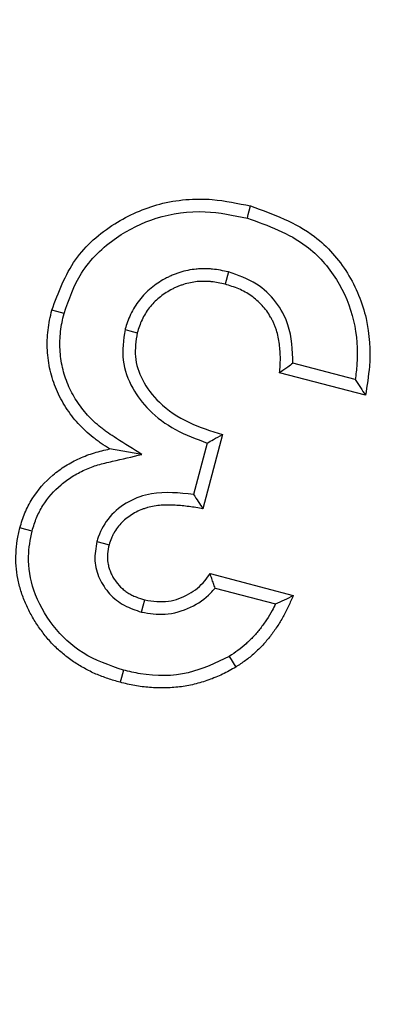
# Model space of a CAD drawing. Units: feet. Extents: x 79.4 to 103.7, y 13.8 to 47.4.
# Drawn here: x 89.9 to 90, y 45.7 to 45.8 of the extents above; entities that cross this region are included whole.
import ezdxf

# ---------------------------------------------------------------- set-up
doc = ezdxf.new("R2010")
doc.units = ezdxf.units.FT
doc.header["$MEASUREMENT"] = 0
doc.linetypes.add('SLD-Solid', pattern=[0])
doc.layers.get('0').update_dxf_attribs({"linetype": 'CONTINUOUS'})
doc.layers.add('LIGHT', color=7, linetype='CONTINUOUS')

msp = doc.modelspace()

# ---------------------------------------------------------------- linework, layer by layer
at = {"color": 253, "linetype": 'Continuous', "lineweight": 25}
for p, q in [((89.95942, 45.80675), (89.95897, 45.80511)), ((89.97646, 45.79226), (89.96808, 45.79446)), ((89.97783, 45.79015), (89.96629, 45.79318)), ((89.9586, 45.78488), (89.95598, 45.77489)), ((89.94779, 45.78219), (89.94345, 45.78293)), ((89.95655, 45.78373), (89.95473, 45.77681)), ((89.95694, 45.76615), (89.96813, 45.7632)), ((89.95762, 45.76421), (89.96576, 45.76207))]:
    msp.add_line(p, q, dxfattribs=at)
at = {"color": 253, "linetype": 'Continuous', "lineweight": 25, "flags": 128}
for points in [[(89.96196, 45.81399), (89.96209, 45.81448), (89.96222, 45.81498), (89.96239, 45.81563)], [(89.93732, 45.80118), (89.93683, 45.80131), (89.93634, 45.80144), (89.93568, 45.80161)], [(89.94552, 45.799), (89.94618, 45.79882), (89.94715, 45.79855)], [(89.93302, 45.77188), (89.9322, 45.7721), (89.93138, 45.77232)], [(89.94173, 45.77048), (89.94256, 45.77027), (89.94338, 45.77005)], [(89.94774, 45.76098), (89.94796, 45.7618), (89.94818, 45.76261)], [(89.95951, 45.75502), (89.95978, 45.75459), (89.96004, 45.75415), (89.96039, 45.75358)], [(89.9453, 45.75316), (89.94517, 45.75267), (89.94504, 45.75218), (89.94486, 45.75153)]]:
    msp.add_lwpolyline(points, dxfattribs=at)
at = {"color": 7, "linetype": 'SLD-Solid', "lineweight": 15}
for radius, start, end in [(1.69839, 30.5965, 89.4035), (1.52096, 33.69627, 86.30373)]:
    msp.add_arc((89.54444, 44.23475), radius, start, end, dxfattribs=at)
at = {"color": 253, "linetype": 'Continuous', "lineweight": 25}
for points, knots in [([(89.93568, 45.80161), (89.93656, 45.80399), (89.93829, 45.80863), (89.94382, 45.81344), (89.95023, 45.81629), (89.95667, 45.81684), (89.96069, 45.81599), (89.96239, 45.81563)], [0, 0, 0, 0, 0.223326, 0.436276, 0.633412, 0.844631, 1, 1, 1, 1]), ([(89.93732, 45.80118), (89.93798, 45.80306), (89.93939, 45.80707), (89.94401, 45.81149), (89.94982, 45.81438), (89.95602, 45.81521), (89.96008, 45.81438), (89.96196, 45.81399)], [0, 0, 0, 0, 0.191092, 0.408053, 0.599278, 0.814791, 1, 1, 1, 1]), ([(89.96239, 45.81563), (89.96543, 45.81453), (89.97058, 45.81265), (89.97573, 45.80676), (89.97825, 45.80061), (89.97861, 45.79486), (89.97804, 45.79145), (89.97783, 45.79015)], [0, 0, 0, 0, 0.288109, 0.487544, 0.687171, 0.881434, 1, 1, 1, 1]), ([(89.96196, 45.81399), (89.96476, 45.81299), (89.96948, 45.81128), (89.97422, 45.80591), (89.97654, 45.8003), (89.97687, 45.79557), (89.97655, 45.79295), (89.97646, 45.79226)], [0, 0, 0, 0, 0.304514, 0.514374, 0.724457, 0.928261, 1, 1, 1, 1]), ([(89.95942, 45.80675), (89.9594, 45.80675), (89.95938, 45.80675), (89.95935, 45.80676), (89.95905, 45.80683), (89.95872, 45.80691), (89.95801, 45.80704), (89.95765, 45.8071), (89.95709, 45.80715), (89.9569, 45.80716), (89.95653, 45.80717), (89.95635, 45.80718), (89.956, 45.80718), (89.95582, 45.80717), (89.95547, 45.80716), (89.95528, 45.80715), (89.95472, 45.8071), (89.95434, 45.80705), (89.95358, 45.80689), (89.95322, 45.80679), (89.95271, 45.80663), (89.95254, 45.80657), (89.9522, 45.80644), (89.95203, 45.80638), (89.95168, 45.80623), (89.95151, 45.80615), (89.95117, 45.80599), (89.95101, 45.8059), (89.95052, 45.80564), (89.95021, 45.80545), (89.94961, 45.80504), (89.94931, 45.80482), (89.94845, 45.80411), (89.94792, 45.80357), (89.94698, 45.80237), (89.94659, 45.80172), (89.94595, 45.80034), (89.94574, 45.79968), (89.94554, 45.79908), (89.94553, 45.79905), (89.94553, 45.79903), (89.94552, 45.799)], [-0.004173, -0.004173, -0.004173, -0.004173, 0, 0, 0, 0.0625, 0.0625, 0.125, 0.125, 0.15625, 0.15625, 0.1875, 0.1875, 0.21875, 0.21875, 0.25, 0.25, 0.3125, 0.3125, 0.375, 0.375, 0.40625, 0.40625, 0.4375, 0.4375, 0.46875, 0.46875, 0.5, 0.5, 0.5625, 0.5625, 0.625, 0.625, 0.75, 0.75, 0.875, 0.875, 1, 1, 1, 1.005528, 1.005528, 1.005528, 1.005528]), ([(89.96808, 45.79446), (89.96802, 45.79622), (89.96791, 45.79917), (89.96591, 45.80284), (89.96315, 45.80545), (89.96072, 45.80629), (89.95942, 45.80675)], [0, 0, 0, 0, 0.318243, 0.533721, 0.749022, 1, 1, 1, 1]), ([(89.95897, 45.80511), (89.95867, 45.80518), (89.95836, 45.80525), (89.95774, 45.80537), (89.95743, 45.80541), (89.95696, 45.80546), (89.95681, 45.80547), (89.95649, 45.80548), (89.95633, 45.80548), (89.95602, 45.80548), (89.95586, 45.80548), (89.95555, 45.80547), (89.95539, 45.80546), (89.95492, 45.80542), (89.95461, 45.80537), (89.954, 45.80525), (89.95369, 45.80516), (89.95324, 45.80502), (89.9531, 45.80497), (89.9528, 45.80486), (89.95265, 45.8048), (89.95237, 45.80468), (89.95222, 45.80462), (89.95194, 45.80448), (89.9518, 45.80441), (89.95139, 45.80418), (89.95112, 45.80402), (89.9506, 45.80366), (89.95035, 45.80348), (89.94962, 45.80287), (89.94917, 45.80242), (89.9484, 45.80143), (89.94807, 45.80089), (89.94754, 45.79975), (89.94735, 45.79915), (89.94715, 45.79855)], [0, 0, 0, 0, 0.0625, 0.0625, 0.125, 0.125, 0.15625, 0.15625, 0.1875, 0.1875, 0.21875, 0.21875, 0.25, 0.25, 0.3125, 0.3125, 0.375, 0.375, 0.40625, 0.40625, 0.4375, 0.4375, 0.46875, 0.46875, 0.5, 0.5, 0.5625, 0.5625, 0.625, 0.625, 0.75, 0.75, 0.875, 0.875, 0.999997, 0.999997, 0.999997, 0.999997]), ([(89.96629, 45.79318), (89.96635, 45.79382), (89.9664, 45.79446), (89.9664, 45.79543), (89.96639, 45.79575), (89.96634, 45.7964), (89.96631, 45.79672), (89.96623, 45.79736), (89.96618, 45.79767), (89.96604, 45.79831), (89.96596, 45.79862), (89.96582, 45.79908), (89.96576, 45.79923), (89.96565, 45.79953), (89.96559, 45.79968), (89.96546, 45.79998), (89.96538, 45.80012), (89.96524, 45.80041), (89.96516, 45.80055), (89.96492, 45.80097), (89.96475, 45.80124), (89.96437, 45.80177), (89.96416, 45.80202), (89.9635, 45.80273), (89.96302, 45.80316), (89.96196, 45.8039), (89.96139, 45.80422), (89.9602, 45.80472), (89.95959, 45.80492), (89.95897, 45.80511)], [0, 0, 0, 0, 0.125, 0.125, 0.1875, 0.1875, 0.25, 0.25, 0.3125, 0.3125, 0.375, 0.375, 0.40625, 0.40625, 0.4375, 0.4375, 0.46875, 0.46875, 0.5, 0.5, 0.5625, 0.5625, 0.625, 0.625, 0.75, 0.75, 0.875, 0.875, 1, 1, 1, 1]), ([(89.94345, 45.78293), (89.94307, 45.78318), (89.94269, 45.78342), (89.94213, 45.78381), (89.94194, 45.78394), (89.94158, 45.78421), (89.9414, 45.78435), (89.94087, 45.78478), (89.94052, 45.78508), (89.93986, 45.7857), (89.93954, 45.78602), (89.93893, 45.78669), (89.93863, 45.78704), (89.93808, 45.78776), (89.93782, 45.78814), (89.93733, 45.7889), (89.9371, 45.78929), (89.93667, 45.79009), (89.93648, 45.79051), (89.93595, 45.79176), (89.93566, 45.79263), (89.93526, 45.7944), (89.93514, 45.79531), (89.93506, 45.79667), (89.93505, 45.79712), (89.93509, 45.79803), (89.93513, 45.79848), (89.93523, 45.79939), (89.9353, 45.79984), (89.93547, 45.80073), (89.93558, 45.80117), (89.93568, 45.80161)], [0, 0, 0, 0, 0.0625, 0.0625, 0.09375, 0.09375, 0.125, 0.125, 0.1875, 0.1875, 0.25, 0.25, 0.3125, 0.3125, 0.375, 0.375, 0.4375, 0.4375, 0.5, 0.5, 0.625, 0.625, 0.75, 0.75, 0.8125, 0.8125, 0.875, 0.875, 0.9375, 0.9375, 1, 1, 1, 1]), ([(89.94779, 45.78219), (89.94665, 45.78292), (89.9455, 45.78364), (89.94436, 45.78436), (89.94398, 45.78461), (89.94361, 45.78484), (89.94311, 45.78519), (89.94295, 45.78531), (89.94262, 45.78556), (89.94245, 45.78568), (89.94196, 45.78608), (89.94164, 45.78635), (89.94104, 45.78691), (89.94076, 45.78719), (89.94021, 45.7878), (89.93995, 45.78811), (89.93946, 45.78876), (89.93922, 45.78909), (89.93878, 45.78978), (89.93857, 45.79014), (89.93819, 45.79084), (89.93802, 45.7912), (89.93754, 45.79234), (89.93729, 45.79311), (89.93694, 45.79467), (89.93683, 45.79549), (89.93676, 45.79672), (89.93675, 45.79712), (89.93678, 45.79791), (89.93681, 45.79832), (89.93691, 45.79915), (89.93697, 45.79956), (89.93713, 45.80035), (89.93722, 45.80075), (89.93732, 45.80118)], [-0.186084, -0.186084, -0.186084, -0.186084, 0, 0, 0, 0.0625, 0.0625, 0.09375, 0.09375, 0.125, 0.125, 0.1875, 0.1875, 0.25, 0.25, 0.3125, 0.3125, 0.375, 0.375, 0.4375, 0.4375, 0.5, 0.5, 0.625, 0.625, 0.75, 0.75, 0.8125, 0.8125, 0.875, 0.875, 0.9375, 0.9375, 0.998004, 0.998004, 0.998004, 0.998004]), ([(89.94552, 45.799), (89.94531, 45.79761), (89.94491, 45.7949), (89.94635, 45.7911), (89.94879, 45.78788), (89.95227, 45.78533), (89.9551, 45.78427), (89.95655, 45.78373)], [0, 0, 0, 0, 0.199238, 0.389442, 0.5655, 0.778392, 1, 1, 1, 1]), ([(89.94715, 45.79855), (89.94699, 45.79748), (89.94665, 45.79533), (89.94779, 45.792), (89.95019, 45.78881), (89.95401, 45.78633), (89.95706, 45.78536), (89.9586, 45.78488)], [0, 0, 0, 0, 0.1617279, 0.3247592, 0.5163338, 0.7568228, 1, 1, 1, 1]), ([(89.96808, 45.79446), (89.96786, 45.79429), (89.96745, 45.79399), (89.96685, 45.79357), (89.96648, 45.79331), (89.96629, 45.79318)], [0, 0, 0, 0, 0.387539, 0.693767, 1, 1, 1, 1]), ([(89.97646, 45.79226), (89.97669, 45.79191), (89.97716, 45.79121), (89.97761, 45.79051), (89.97783, 45.79015)], [0, 0, 0, 0, 0.499999, 1, 1, 1, 1]), ([(89.95655, 45.78373), (89.95683, 45.78389), (89.95751, 45.78426), (89.9582, 45.78465), (89.9586, 45.78488)], [0, 0, 0, 0, 0.413783, 1, 1, 1, 1]), ([(89.93138, 45.77232), (89.93159, 45.773), (89.9318, 45.77367), (89.93234, 45.77498), (89.93267, 45.77561), (89.9338, 45.77741), (89.93474, 45.77849), (89.93636, 45.77987), (89.93693, 45.78029), (89.93814, 45.78104), (89.93876, 45.78137), (89.93973, 45.78181), (89.94006, 45.78195), (89.94072, 45.7822), (89.94106, 45.78231), (89.94207, 45.78262), (89.94276, 45.78277), (89.94345, 45.78293)], [0, 0, 0, 0, 0.125, 0.125, 0.25, 0.25, 0.5, 0.5, 0.625, 0.625, 0.75, 0.75, 0.8125, 0.8125, 0.875, 0.875, 1, 1, 1, 1]), ([(89.93302, 45.77188), (89.93322, 45.77253), (89.93341, 45.77314), (89.93386, 45.77424), (89.93415, 45.77479), (89.93514, 45.77636), (89.93597, 45.77731), (89.93739, 45.77853), (89.9379, 45.77889), (89.93896, 45.77955), (89.93953, 45.77985), (89.9404, 45.78025), (89.94069, 45.78037), (89.94129, 45.7806), (89.94158, 45.7807), (89.94249, 45.78097), (89.94314, 45.78112), (89.94383, 45.78128), (89.94515, 45.78158), (89.94647, 45.78189), (89.94779, 45.78219)], [0.003349, 0.003349, 0.003349, 0.003349, 0.125, 0.125, 0.25, 0.25, 0.5, 0.5, 0.625, 0.625, 0.75, 0.75, 0.8125, 0.8125, 0.875, 0.875, 1, 1, 1, 1.238686, 1.238686, 1.238686, 1.238686]), ([(89.95473, 45.77681), (89.95283, 45.77701), (89.94983, 45.77734), (89.94592, 45.77599), (89.94336, 45.77396), (89.94216, 45.77188), (89.9418, 45.77068), (89.94173, 45.77048)], [0, 0, 0, 0, 0.355617, 0.559544, 0.76401, 0.960089, 1, 1, 1, 1]), ([(89.95473, 45.77681), (89.95494, 45.77649), (89.95514, 45.77617), (89.95535, 45.77585), (89.95556, 45.77553), (89.95577, 45.77521), (89.95598, 45.77489)], [0, 0, 0, 0, 0.001227082, 0.001227082, 0.001227082, 0.002454168, 0.002454168, 0.002454168, 0.002454168]), ([(89.95598, 45.77489), (89.95536, 45.775), (89.95474, 45.7751), (89.9535, 45.77526), (89.95288, 45.77532), (89.95163, 45.77538), (89.95101, 45.77539), (89.95007, 45.77533), (89.94976, 45.77529), (89.94914, 45.77519), (89.94884, 45.77512), (89.94839, 45.77499), (89.94824, 45.77494), (89.94794, 45.77484), (89.94779, 45.77479), (89.94736, 45.77461), (89.94708, 45.77448), (89.94653, 45.77417), (89.94627, 45.774), (89.94576, 45.77364), (89.94552, 45.77344), (89.94483, 45.7728), (89.94444, 45.77231), (89.94403, 45.77164), (89.94395, 45.7715), (89.94381, 45.77123), (89.94374, 45.77108), (89.94356, 45.77065), (89.94347, 45.77035), (89.94338, 45.77005)], [0, 0, 0, 0, 0.125, 0.125, 0.25, 0.25, 0.375, 0.375, 0.4375, 0.4375, 0.5, 0.5, 0.53125, 0.53125, 0.5625, 0.5625, 0.625, 0.625, 0.6875, 0.6875, 0.75, 0.75, 0.875, 0.875, 0.90625, 0.90625, 0.9375, 0.9375, 1, 1, 1, 1]), ([(89.94486, 45.75153), (89.94431, 45.75169), (89.94376, 45.75185), (89.94267, 45.75221), (89.94213, 45.75242), (89.94108, 45.75287), (89.94056, 45.75313), (89.93956, 45.75369), (89.93906, 45.75398), (89.93811, 45.75463), (89.93766, 45.75497), (89.93699, 45.75553), (89.93678, 45.75571), (89.93635, 45.7561), (89.93614, 45.7563), (89.93574, 45.75671), (89.93554, 45.75692), (89.93516, 45.75735), (89.93498, 45.75757), (89.93462, 45.75802), (89.93445, 45.75825), (89.93411, 45.75871), (89.93394, 45.75894), (89.93346, 45.75966), (89.93316, 45.76015), (89.93261, 45.76116), (89.93236, 45.76167), (89.9319, 45.76273), (89.9317, 45.76327), (89.93136, 45.76437), (89.93122, 45.76492), (89.931, 45.76605), (89.93093, 45.76662), (89.93084, 45.76777), (89.93084, 45.76834), (89.93089, 45.76949), (89.93094, 45.77007), (89.93112, 45.7712), (89.93125, 45.77176), (89.93138, 45.77232)], [0, 0, 0, 0, 0.0625, 0.0625, 0.125, 0.125, 0.1875, 0.1875, 0.25, 0.25, 0.3125, 0.3125, 0.34375, 0.34375, 0.375, 0.375, 0.40625, 0.40625, 0.4375, 0.4375, 0.46875, 0.46875, 0.5, 0.5, 0.5625, 0.5625, 0.625, 0.625, 0.6875, 0.6875, 0.75, 0.75, 0.8125, 0.8125, 0.875, 0.875, 0.9375, 0.9375, 1, 1, 1, 1]), ([(89.9453, 45.75316), (89.94342, 45.75381), (89.9398, 45.75504), (89.93565, 45.75901), (89.9331, 45.76356), (89.93229, 45.7681), (89.9328, 45.77074), (89.93302, 45.77188)], [0, 0, 0, 0, 0.237815, 0.457454, 0.676261, 0.861027, 1, 1, 1, 1]), ([(89.94173, 45.77048), (89.94158, 45.76962), (89.94129, 45.76793), (89.94198, 45.76544), (89.94336, 45.76334), (89.94535, 45.76176), (89.94694, 45.76124), (89.94774, 45.76098)], [0, 0, 0, 0, 0.207647, 0.404776, 0.60161, 0.801202, 1, 1, 1, 1]), ([(89.94338, 45.77005), (89.94329, 45.76965), (89.94321, 45.76924), (89.94314, 45.76842), (89.94315, 45.768), (89.94325, 45.76739), (89.9433, 45.76718), (89.94341, 45.76679), (89.94348, 45.76659), (89.94363, 45.76621), (89.94372, 45.76602), (89.94391, 45.76565), (89.94402, 45.76547), (89.94436, 45.76496), (89.94463, 45.76464), (89.94508, 45.76421), (89.94523, 45.76407), (89.94556, 45.76381), (89.94573, 45.76369), (89.94607, 45.76347), (89.94625, 45.76336), (89.94662, 45.76318), (89.94681, 45.76309), (89.94739, 45.76286), (89.94778, 45.76274), (89.94818, 45.76261)], [0, 0, 0, 0, 0.125, 0.125, 0.25, 0.25, 0.3125, 0.3125, 0.375, 0.375, 0.4375, 0.4375, 0.5, 0.5, 0.625, 0.625, 0.6875, 0.6875, 0.75, 0.75, 0.8125, 0.8125, 0.875, 0.875, 1, 1, 1, 1]), ([(89.94818, 45.76261), (89.94925, 45.76246), (89.95129, 45.76218), (89.95414, 45.76327), (89.95596, 45.76473), (89.95671, 45.76582), (89.95694, 45.76615)], [0, 0, 0, 0, 0.3170573, 0.6049041, 0.8816826, 1, 1, 1, 1]), ([(89.95762, 45.76421), (89.95755, 45.76442), (89.95741, 45.76484), (89.95718, 45.76549), (89.95702, 45.76593), (89.95694, 45.76615)], [0, 0, 0, 0, 0.319641, 0.65982, 1, 1, 1, 1]), ([(89.94774, 45.76098), (89.94879, 45.7608), (89.95103, 45.76044), (89.95433, 45.76145), (89.95653, 45.76292), (89.95743, 45.76399), (89.95762, 45.76421)], [0, 0, 0, 0, 0.289779, 0.615477, 0.919158, 1, 1, 1, 1]), ([(89.96813, 45.7632), (89.96792, 45.76272), (89.96771, 45.76224), (89.96727, 45.76129), (89.96703, 45.76082), (89.96652, 45.75991), (89.96625, 45.75946), (89.96567, 45.75859), (89.96537, 45.75816), (89.96473, 45.75733), (89.96439, 45.75693), (89.96368, 45.75616), (89.9633, 45.75579), (89.96253, 45.75509), (89.96212, 45.75476), (89.96127, 45.75414), (89.96083, 45.75386), (89.96039, 45.75358)], [0, 0, 0, 0, 0.125, 0.125, 0.25, 0.25, 0.375, 0.375, 0.5, 0.5, 0.625, 0.625, 0.75, 0.75, 0.875, 0.875, 1, 1, 1, 1]), ([(89.96576, 45.76207), (89.96617, 45.76226), (89.96656, 45.76245), (89.96695, 45.76263), (89.96735, 45.76282), (89.96774, 45.76301), (89.96813, 45.7632)], [0, 0, 0, 0, 0.001237383, 0.001237383, 0.001237383, 0.002474805, 0.002474805, 0.002474805, 0.002474805]), ([(89.96576, 45.76207), (89.96561, 45.76177), (89.96546, 45.76148), (89.96506, 45.76077), (89.96481, 45.76036), (89.96428, 45.75955), (89.964, 45.75916), (89.96342, 45.75841), (89.96312, 45.75805), (89.96247, 45.75735), (89.96213, 45.75702), (89.96143, 45.75639), (89.96107, 45.75609), (89.96034, 45.75555), (89.95994, 45.7553), (89.95951, 45.75502)], [0.1637661, 0.1637661, 0.1637661, 0.1637661, 0.25, 0.25, 0.375, 0.375, 0.5, 0.5, 0.625, 0.625, 0.75, 0.75, 0.875, 0.875, 0.9966844, 0.9966844, 0.9966844, 0.9966844]), ([(89.95951, 45.75502), (89.95772, 45.75415), (89.95399, 45.75233), (89.9489, 45.75232), (89.94606, 45.75299), (89.9453, 45.75316)], [0, 0, 0, 0, 0.402629, 0.841641, 1, 1, 1, 1]), ([(89.96039, 45.75358), (89.95981, 45.75324), (89.95923, 45.75291), (89.95802, 45.75232), (89.9574, 45.75207), (89.95613, 45.75162), (89.95548, 45.75143), (89.95418, 45.75111), (89.95352, 45.75099), (89.95218, 45.75083), (89.95151, 45.75078), (89.95017, 45.75076), (89.9495, 45.75078), (89.94849, 45.75086), (89.94816, 45.75089), (89.94749, 45.75098), (89.94716, 45.75103), (89.94617, 45.75121), (89.94551, 45.75137), (89.94486, 45.75153)], [0, 0, 0, 0, 0.125, 0.125, 0.25, 0.25, 0.375, 0.375, 0.5, 0.5, 0.625, 0.625, 0.75, 0.75, 0.8125, 0.8125, 0.875, 0.875, 1, 1, 1, 1])]:
    msp.add_open_spline(points, degree=3, knots=knots, dxfattribs=at)
at = {"layer": 'LIGHT', "linetype": 'SLD-Solid', "lineweight": 15}
msp.add_arc((89.54444, 44.23475), 1.73846, 55.80035, 140.19965, dxfattribs=at)

doc.saveas('drawing.dxf')
